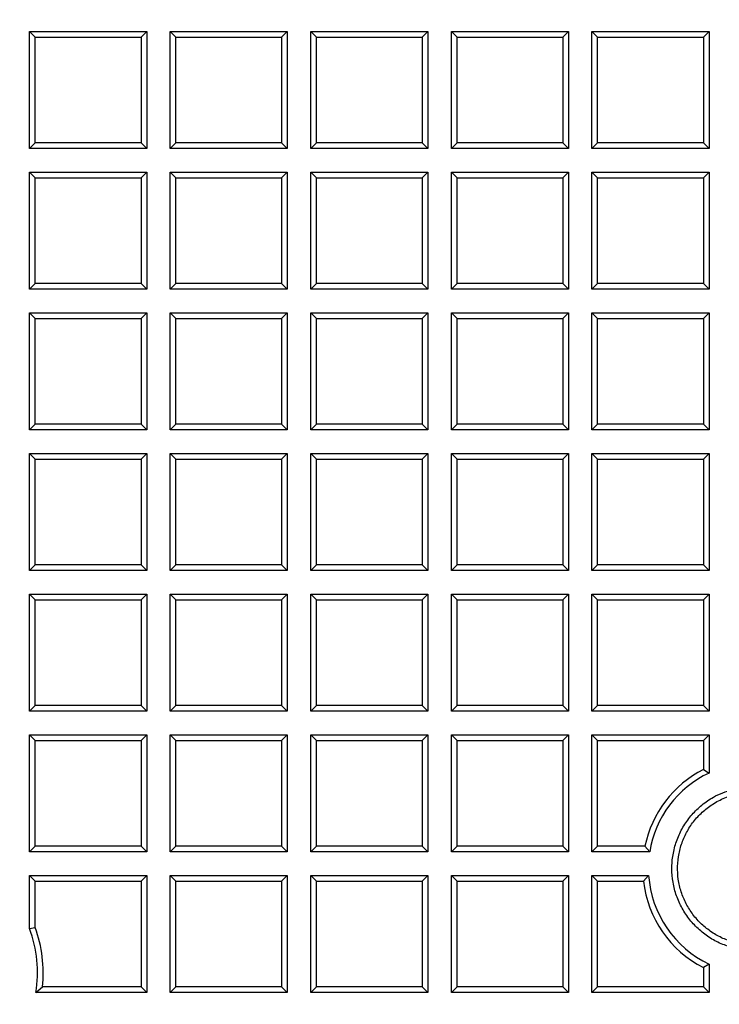
# Model space of a CAD drawing. Units: millimetres. Extents: x 0 to 420, y 0 to 381.
# Drawn here: x 93 to 118, y 158 to 194 of the extents above; entities that cross this region are included whole.
import ezdxf

# ---------------------------------------------------------------- set-up
doc = ezdxf.new("R2010")
doc.units = ezdxf.units.MM
doc.styles.add('SLDTEXTSTYLE0', font='TXT', dxfattribs={"width": 0.605})
doc.dimstyles.new('SLDDIMSTYLE0', dxfattribs={"dimtxt": 3.5, "dimasz": 2.5, "dimexe": 0, "dimexo": 0.0625, "dimgap": 0.875, "dimtad": 1, "dimdec": 4, "dimlfac": 7, "dimzin": 12, "dimdsep": 46, "dimtxsty": 'SLDTEXTSTYLE0', "dimsah": 1, "dimcen": 0.09, "dimadec": 1, "dimazin": 3, "dimtfac": 1, "dimtofl": 0, "dimtmove": 0, "dimatfit": 3, "dimfxl": 0, "dimfrac": 2, "dimtolj": 1, "dimtzin": 12, "dimarcsym": 0})
doc.dimstyles.new('SLDDIMSTYLE2', dxfattribs={"dimtxt": 3.5, "dimasz": 2.5, "dimexe": 0, "dimexo": 0.0625, "dimgap": 0.875, "dimtad": 1, "dimdec": 4, "dimlfac": 7, "dimzin": 12, "dimdsep": 46, "dimtxsty": 'SLDTEXTSTYLE0', "dimsah": 1, "dimcen": 0.09, "dimazin": 3, "dimtfac": 1, "dimtdec": 3, "dimtofl": 0, "dimtmove": 0, "dimatfit": 3, "dimfxl": 0, "dimfrac": 2, "dimtolj": 1, "dimtzin": 12, "dimarcsym": 0})

# ---------------------------------------------------------------- blocks, each defined once
blk = doc.blocks.new('_D')
at = {"color": 7, "linetype": 'Continuous', "lineweight": 0}
blk.add_line((53.267, 193.666), (51.129, 193.666), dxfattribs=at)
at = {"color": 7, "linetype": 'Continuous', "lineweight": 18}
blk.add_arc((123.535, 193.666), 71.405, 158.2886, 180, dxfattribs=at)
for points in [[(57.195, 220.081), (55.96, 217.875), (56.662, 217.61)], [(52.129, 193.666), (52.548, 196.159), (51.798, 196.172)]]:
    blk.add_solid(points, dxfattribs=at)
at = {"color": 7, "linetype": 'Continuous', "lineweight": 18, "insert": (47.914, 202.423), "char_height": 3.5, "attachment_point": 1, "rotation": 79.1443, "style": 'SLDTEXTSTYLE0'}
blk.add_mtext('21.7°', dxfattribs=at)
blk = doc.blocks.new('_D_1')
at = {"color": 7, "linetype": 'Continuous', "lineweight": 0}
for p, q in [((194.115, 193.666), (206.33, 193.666)), ((190.175, 167.131), (200.456, 163.037))]:
    blk.add_line(p, q, dxfattribs=at)
at = {"color": 7, "linetype": 'Continuous', "lineweight": 18}
blk.add_arc((123.535, 193.666), 81.795, 338.2886, 0, dxfattribs=at)
for points in [[(205.33, 193.666), (204.916, 191.172), (205.666, 191.16)], [(199.527, 163.407), (200.767, 165.611), (200.066, 165.877)]]:
    blk.add_solid(points, dxfattribs=at)
at = {"color": 7, "linetype": 'Continuous', "lineweight": 18, "insert": (198.372, 173.57), "char_height": 3.5, "attachment_point": 1, "rotation": 79.1443, "style": 'SLDTEXTSTYLE0'}
blk.add_mtext('21.7°', dxfattribs=at)
blk = doc.blocks.new('_D_3')
at = {"color": 7, "linetype": 'Continuous', "lineweight": 0}
for p, q in [((53.267, 193.666), (40.754, 193.666)), ((57.704, 166.398), (47.055, 161.987))]:
    blk.add_line(p, q, dxfattribs=at)
at = {"color": 7, "linetype": 'Continuous', "lineweight": 18}
blk.add_arc((123.535, 193.666), 81.781, 180, 202.5, dxfattribs=at)
for points in [[(41.754, 193.666), (41.417, 191.16), (42.167, 191.172)], [(47.979, 162.37), (47.406, 164.832), (46.709, 164.555)]]:
    blk.add_solid(points, dxfattribs=at)
at = {"color": 7, "linetype": 'Continuous', "lineweight": 18, "insert": (46.65, 184.124), "char_height": 3.5, "attachment_point": 1, "rotation": 281.25, "style": 'SLDTEXTSTYLE0'}
blk.add_mtext('22.5°', dxfattribs=at)
blk = doc.blocks.new('_D_4')
at = {"color": 7, "linetype": 'Continuous', "lineweight": 0}
for p, q in [((57.704, 220.934), (47.055, 225.345)), ((53.267, 193.666), (40.754, 193.666))]:
    blk.add_line(p, q, dxfattribs=at)
at = {"color": 7, "linetype": 'Continuous', "lineweight": 18}
blk.add_arc((123.535, 193.666), 81.781, 157.5, 180, dxfattribs=at)
for points in [[(47.979, 224.962), (46.709, 222.776), (47.406, 222.5)], [(41.754, 193.666), (42.167, 196.16), (41.417, 196.171)]]:
    blk.add_solid(points, dxfattribs=at)
at = {"color": 7, "linetype": 'Continuous', "lineweight": 18, "insert": (37.8, 204.968), "char_height": 3.5, "attachment_point": 1, "rotation": 78.75, "style": 'SLDTEXTSTYLE0'}
blk.add_mtext('22.5°', dxfattribs=at)
blk = doc.blocks.new('_D_11')
at = {"color": 7, "linetype": 'Continuous', "lineweight": 0}
for p, q in [((57.704, 166.398), (47.046, 161.983)), ((96.267, 127.835), (91.852, 117.177))]:
    blk.add_line(p, q, dxfattribs=at)
at = {"color": 7, "linetype": 'Continuous', "lineweight": 18}
blk.add_arc((123.535, 193.666), 81.791, 202.5, 247.5, dxfattribs=at)
for points in [[(47.97, 162.366), (48.618, 159.922), (49.306, 160.22)], [(92.235, 118.101), (90.089, 119.437), (89.791, 118.749)]]:
    blk.add_solid(points, dxfattribs=at)
at = {"color": 7, "linetype": 'Continuous', "lineweight": 18, "insert": (66.319, 141.593), "char_height": 3.5, "attachment_point": 1, "rotation": 315, "style": 'SLDTEXTSTYLE0'}
blk.add_mtext('45°', dxfattribs=at)

msp = doc.modelspace()

# ---------------------------------------------------------------- linework, layer by layer
at = {"color": 7, "linetype": 'Continuous', "lineweight": 25}
for p, q in [((93.10621, 188.951597), (93.10621, 193.237311)), ((93.10621, 193.237311), (93.314193, 193.029328)), ((93.10621, 193.237311), (97.391924, 193.237311)), ((93.314193, 189.15958), (93.314193, 193.029328)), ((93.314193, 193.029328), (97.183941, 193.029328)), ((97.391924, 193.237311), (97.183941, 193.029328)), ((97.183941, 193.029328), (97.183941, 189.15958)), ((97.391924, 193.237311), (97.391924, 188.951597)), ((98.249067, 188.951597), (98.249067, 193.237311)), ((98.249067, 193.237311), (98.45705, 193.029328)), ((98.249067, 193.237311), (102.534781, 193.237311)), ((98.45705, 189.15958), (98.45705, 193.029328)), ((98.45705, 193.029328), (102.326798, 193.029328)), ((102.534781, 193.237311), (102.326798, 193.029328)), ((102.326798, 193.029328), (102.326798, 189.15958)), ((102.534781, 193.237311), (102.534781, 188.951597)), ((103.391924, 188.951597), (103.391924, 193.237311)), ((103.391924, 193.237311), (103.599907, 193.029328)), ((103.391924, 193.237311), (107.677639, 193.237311)), ((103.599907, 189.15958), (103.599907, 193.029328)), ((103.599907, 193.029328), (107.469656, 193.029328)), ((107.677639, 193.237311), (107.469656, 193.029328)), ((107.469656, 193.029328), (107.469656, 189.15958)), ((107.677639, 193.237311), (107.677639, 188.951597)), ((108.534781, 188.951597), (108.534781, 193.237311)), ((108.534781, 193.237311), (108.742764, 193.029328)), ((108.534781, 193.237311), (112.820496, 193.237311)), ((108.742764, 189.15958), (108.742764, 193.029328)), ((108.742764, 193.029328), (112.612513, 193.029328)), ((112.820496, 193.237311), (112.612513, 193.029328)), ((112.612513, 193.029328), (112.612513, 189.15958)), ((112.820496, 193.237311), (112.820496, 188.951597)), ((113.677639, 188.951597), (113.677639, 193.237311)), ((113.677639, 193.237311), (113.885622, 193.029328)), ((113.677639, 193.237311), (117.963353, 193.237311)), ((113.885622, 189.15958), (113.885622, 193.029328)), ((113.885622, 193.029328), (117.75537, 193.029328)), ((117.963353, 193.237311), (117.75537, 193.029328)), ((117.75537, 193.029328), (117.75537, 189.15958)), ((117.963353, 193.237311), (117.963353, 188.951597)), ((93.10621, 188.951597), (93.314193, 189.15958)), ((97.183941, 189.15958), (93.314193, 189.15958)), ((97.183941, 189.15958), (97.391924, 188.951597)), ((98.249067, 188.951597), (98.45705, 189.15958)), ((102.326798, 189.15958), (98.45705, 189.15958)), ((102.326798, 189.15958), (102.534781, 188.951597)), ((103.391924, 188.951597), (103.599907, 189.15958)), ((107.469656, 189.15958), (103.599907, 189.15958)), ((107.469656, 189.15958), (107.677639, 188.951597)), ((108.534781, 188.951597), (108.742764, 189.15958)), ((112.612513, 189.15958), (108.742764, 189.15958)), ((112.612513, 189.15958), (112.820496, 188.951597)), ((113.677639, 188.951597), (113.885622, 189.15958)), ((117.75537, 189.15958), (113.885622, 189.15958)), ((117.75537, 189.15958), (117.963353, 188.951597)), ((97.391924, 188.951597), (93.10621, 188.951597)), ((102.534781, 188.951597), (98.249067, 188.951597)), ((107.677639, 188.951597), (103.391924, 188.951597)), ((112.820496, 188.951597), (108.534781, 188.951597)), ((117.963353, 188.951597), (113.677639, 188.951597)), ((93.10621, 183.80874), (93.10621, 188.094454)), ((93.10621, 188.094454), (93.314193, 187.886471)), ((93.10621, 188.094454), (97.391924, 188.094454)), ((97.391924, 188.094454), (97.183941, 187.886471)), ((97.391924, 188.094454), (97.391924, 183.80874)), ((98.249067, 183.80874), (98.249067, 188.094454)), ((98.249067, 188.094454), (98.45705, 187.886471)), ((98.249067, 188.094454), (102.534781, 188.094454)), ((102.534781, 188.094454), (102.326798, 187.886471)), ((102.534781, 188.094454), (102.534781, 183.80874)), ((103.391924, 183.80874), (103.391924, 188.094454)), ((103.391924, 188.094454), (103.599907, 187.886471)), ((103.391924, 188.094454), (107.677639, 188.094454)), ((107.677639, 188.094454), (107.469656, 187.886471)), ((107.677639, 188.094454), (107.677639, 183.80874)), ((108.534781, 183.80874), (108.534781, 188.094454)), ((108.534781, 188.094454), (108.742764, 187.886471)), ((108.534781, 188.094454), (112.820496, 188.094454)), ((112.820496, 188.094454), (112.612513, 187.886471)), ((112.820496, 188.094454), (112.820496, 183.80874)), ((113.677639, 183.80874), (113.677639, 188.094454)), ((113.677639, 188.094454), (113.885622, 187.886471)), ((113.677639, 188.094454), (117.963353, 188.094454)), ((117.963353, 188.094454), (117.75537, 187.886471)), ((117.963353, 188.094454), (117.963353, 183.80874)), ((93.314193, 184.016723), (93.314193, 187.886471)), ((93.314193, 187.886471), (97.183941, 187.886471)), ((97.183941, 187.886471), (97.183941, 184.016723)), ((98.45705, 184.016723), (98.45705, 187.886471)), ((98.45705, 187.886471), (102.326798, 187.886471)), ((102.326798, 187.886471), (102.326798, 184.016723)), ((103.599907, 184.016723), (103.599907, 187.886471)), ((103.599907, 187.886471), (107.469656, 187.886471)), ((107.469656, 187.886471), (107.469656, 184.016723)), ((108.742764, 184.016723), (108.742764, 187.886471)), ((108.742764, 187.886471), (112.612513, 187.886471)), ((112.612513, 187.886471), (112.612513, 184.016723)), ((113.885622, 184.016723), (113.885622, 187.886471)), ((113.885622, 187.886471), (117.75537, 187.886471)), ((117.75537, 187.886471), (117.75537, 184.016723)), ((93.10621, 183.80874), (93.314193, 184.016723)), ((97.183941, 184.016723), (93.314193, 184.016723)), ((97.183941, 184.016723), (97.391924, 183.80874)), ((98.249067, 183.80874), (98.45705, 184.016723)), ((102.326798, 184.016723), (98.45705, 184.016723)), ((102.326798, 184.016723), (102.534781, 183.80874)), ((103.391924, 183.80874), (103.599907, 184.016723)), ((107.469656, 184.016723), (103.599907, 184.016723)), ((107.469656, 184.016723), (107.677639, 183.80874)), ((108.534781, 183.80874), (108.742764, 184.016723)), ((112.612513, 184.016723), (108.742764, 184.016723)), ((112.612513, 184.016723), (112.820496, 183.80874)), ((113.677639, 183.80874), (113.885622, 184.016723)), ((117.75537, 184.016723), (113.885622, 184.016723)), ((117.75537, 184.016723), (117.963353, 183.80874)), ((97.391924, 183.80874), (93.10621, 183.80874)), ((102.534781, 183.80874), (98.249067, 183.80874)), ((107.677639, 183.80874), (103.391924, 183.80874)), ((112.820496, 183.80874), (108.534781, 183.80874)), ((117.963353, 183.80874), (113.677639, 183.80874)), ((93.10621, 178.665883), (93.10621, 182.951597)), ((93.10621, 182.951597), (93.314193, 182.743614)), ((93.10621, 182.951597), (97.391924, 182.951597)), ((97.391924, 182.951597), (97.183941, 182.743614)), ((97.391924, 182.951597), (97.391924, 178.665883)), ((98.249067, 178.665883), (98.249067, 182.951597)), ((98.249067, 182.951597), (98.45705, 182.743614)), ((98.249067, 182.951597), (102.534781, 182.951597)), ((102.534781, 182.951597), (102.326798, 182.743614)), ((102.534781, 182.951597), (102.534781, 178.665883)), ((103.391924, 178.665883), (103.391924, 182.951597)), ((103.391924, 182.951597), (103.599907, 182.743614)), ((103.391924, 182.951597), (107.677639, 182.951597)), ((107.677639, 182.951597), (107.469656, 182.743614)), ((107.677639, 182.951597), (107.677639, 178.665883)), ((108.534781, 178.665883), (108.534781, 182.951597)), ((108.534781, 182.951597), (108.742764, 182.743614)), ((108.534781, 182.951597), (112.820496, 182.951597)), ((112.820496, 182.951597), (112.612513, 182.743614)), ((112.820496, 182.951597), (112.820496, 178.665883)), ((113.677639, 178.665883), (113.677639, 182.951597)), ((113.677639, 182.951597), (113.885622, 182.743614)), ((113.677639, 182.951597), (117.963353, 182.951597)), ((117.963353, 182.951597), (117.75537, 182.743614)), ((117.963353, 182.951597), (117.963353, 178.665883)), ((93.314193, 178.873866), (93.314193, 182.743614)), ((93.314193, 182.743614), (97.183941, 182.743614)), ((97.183941, 182.743614), (97.183941, 178.873866)), ((98.45705, 178.873866), (98.45705, 182.743614)), ((98.45705, 182.743614), (102.326798, 182.743614)), ((102.326798, 182.743614), (102.326798, 178.873866)), ((103.599907, 178.873866), (103.599907, 182.743614)), ((103.599907, 182.743614), (107.469656, 182.743614)), ((107.469656, 182.743614), (107.469656, 178.873866)), ((108.742764, 178.873866), (108.742764, 182.743614)), ((108.742764, 182.743614), (112.612513, 182.743614)), ((112.612513, 182.743614), (112.612513, 178.873866)), ((113.885622, 178.873866), (113.885622, 182.743614)), ((113.885622, 182.743614), (117.75537, 182.743614)), ((117.75537, 182.743614), (117.75537, 178.873866)), ((93.10621, 178.665883), (93.314193, 178.873866)), ((97.391924, 178.665883), (93.10621, 178.665883)), ((97.183941, 178.873866), (93.314193, 178.873866)), ((97.183941, 178.873866), (97.391924, 178.665883)), ((98.249067, 178.665883), (98.45705, 178.873866)), ((102.534781, 178.665883), (98.249067, 178.665883)), ((102.326798, 178.873866), (98.45705, 178.873866)), ((102.326798, 178.873866), (102.534781, 178.665883)), ((103.391924, 178.665883), (103.599907, 178.873866)), ((107.677639, 178.665883), (103.391924, 178.665883)), ((107.469656, 178.873866), (103.599907, 178.873866)), ((107.469656, 178.873866), (107.677639, 178.665883)), ((108.534781, 178.665883), (108.742764, 178.873866)), ((112.820496, 178.665883), (108.534781, 178.665883)), ((112.612513, 178.873866), (108.742764, 178.873866)), ((112.612513, 178.873866), (112.820496, 178.665883)), ((113.677639, 178.665883), (113.885622, 178.873866)), ((117.963353, 178.665883), (113.677639, 178.665883)), ((117.75537, 178.873866), (113.885622, 178.873866)), ((117.75537, 178.873866), (117.963353, 178.665883)), ((93.10621, 173.523025), (93.10621, 177.80874)), ((93.10621, 177.80874), (93.314193, 177.600757)), ((93.10621, 177.80874), (97.391924, 177.80874)), ((93.314193, 173.731008), (93.314193, 177.600757)), ((93.314193, 177.600757), (97.183941, 177.600757)), ((97.391924, 177.80874), (97.183941, 177.600757)), ((97.183941, 177.600757), (97.183941, 173.731008)), ((97.391924, 177.80874), (97.391924, 173.523025)), ((98.249067, 173.523025), (98.249067, 177.80874)), ((98.249067, 177.80874), (98.45705, 177.600757)), ((98.249067, 177.80874), (102.534781, 177.80874)), ((98.45705, 173.731008), (98.45705, 177.600757)), ((98.45705, 177.600757), (102.326798, 177.600757)), ((102.534781, 177.80874), (102.326798, 177.600757)), ((102.326798, 177.600757), (102.326798, 173.731008)), ((102.534781, 177.80874), (102.534781, 173.523025)), ((103.391924, 173.523025), (103.391924, 177.80874)), ((103.391924, 177.80874), (103.599907, 177.600757)), ((103.391924, 177.80874), (107.677639, 177.80874)), ((103.599907, 173.731008), (103.599907, 177.600757)), ((103.599907, 177.600757), (107.469656, 177.600757)), ((107.677639, 177.80874), (107.469656, 177.600757)), ((107.469656, 177.600757), (107.469656, 173.731008)), ((107.677639, 177.80874), (107.677639, 173.523025)), ((108.534781, 173.523025), (108.534781, 177.80874)), ((108.534781, 177.80874), (108.742764, 177.600757)), ((108.534781, 177.80874), (112.820496, 177.80874)), ((108.742764, 173.731008), (108.742764, 177.600757)), ((108.742764, 177.600757), (112.612513, 177.600757)), ((112.820496, 177.80874), (112.612513, 177.600757)), ((112.612513, 177.600757), (112.612513, 173.731008)), ((112.820496, 177.80874), (112.820496, 173.523025)), ((113.677639, 173.523025), (113.677639, 177.80874)), ((113.677639, 177.80874), (113.885622, 177.600757)), ((113.677639, 177.80874), (117.963353, 177.80874)), ((113.885622, 173.731008), (113.885622, 177.600757)), ((113.885622, 177.600757), (117.75537, 177.600757)), ((117.963353, 177.80874), (117.75537, 177.600757)), ((117.75537, 177.600757), (117.75537, 173.731008)), ((117.963353, 177.80874), (117.963353, 173.523025)), ((93.10621, 173.523025), (93.314193, 173.731008)), ((97.391924, 173.523025), (93.10621, 173.523025)), ((97.183941, 173.731008), (93.314193, 173.731008)), ((97.183941, 173.731008), (97.391924, 173.523025)), ((98.249067, 173.523025), (98.45705, 173.731008)), ((102.534781, 173.523025), (98.249067, 173.523025)), ((102.326798, 173.731008), (98.45705, 173.731008)), ((102.326798, 173.731008), (102.534781, 173.523025)), ((103.391924, 173.523025), (103.599907, 173.731008)), ((107.677639, 173.523025), (103.391924, 173.523025)), ((107.469656, 173.731008), (103.599907, 173.731008)), ((107.469656, 173.731008), (107.677639, 173.523025)), ((108.534781, 173.523025), (108.742764, 173.731008)), ((112.820496, 173.523025), (108.534781, 173.523025)), ((112.612513, 173.731008), (108.742764, 173.731008)), ((112.612513, 173.731008), (112.820496, 173.523025)), ((113.677639, 173.523025), (113.885622, 173.731008)), ((117.963353, 173.523025), (113.677639, 173.523025)), ((117.75537, 173.731008), (113.885622, 173.731008)), ((117.75537, 173.731008), (117.963353, 173.523025)), ((93.10621, 168.380168), (93.10621, 172.665883)), ((93.10621, 172.665883), (93.314193, 172.4579)), ((93.10621, 172.665883), (97.391924, 172.665883)), ((93.314193, 168.588151), (93.314193, 172.4579)), ((93.314193, 172.4579), (97.183941, 172.4579)), ((97.391924, 172.665883), (97.183941, 172.4579)), ((97.183941, 172.4579), (97.183941, 168.588151)), ((97.391924, 172.665883), (97.391924, 168.380168)), ((98.249067, 168.380168), (98.249067, 172.665883)), ((98.249067, 172.665883), (98.45705, 172.4579)), ((98.249067, 172.665883), (102.534781, 172.665883)), ((98.45705, 168.588151), (98.45705, 172.4579)), ((98.45705, 172.4579), (102.326798, 172.4579)), ((102.534781, 172.665883), (102.326798, 172.4579)), ((102.326798, 172.4579), (102.326798, 168.588151)), ((102.534781, 172.665883), (102.534781, 168.380168)), ((103.391924, 168.380168), (103.391924, 172.665883)), ((103.391924, 172.665883), (103.599907, 172.4579)), ((103.391924, 172.665883), (107.677639, 172.665883)), ((103.599907, 168.588151), (103.599907, 172.4579)), ((103.599907, 172.4579), (107.469656, 172.4579)), ((107.677639, 172.665883), (107.469656, 172.4579)), ((107.469656, 172.4579), (107.469656, 168.588151)), ((107.677639, 172.665883), (107.677639, 168.380168)), ((108.534781, 168.380168), (108.534781, 172.665883)), ((108.534781, 172.665883), (108.742764, 172.4579)), ((108.534781, 172.665883), (112.820496, 172.665883)), ((108.742764, 168.588151), (108.742764, 172.4579)), ((108.742764, 172.4579), (112.612513, 172.4579)), ((112.820496, 172.665883), (112.612513, 172.4579)), ((112.612513, 172.4579), (112.612513, 168.588151)), ((112.820496, 172.665883), (112.820496, 168.380168)), ((113.677639, 168.380168), (113.677639, 172.665883)), ((113.677639, 172.665883), (113.885622, 172.4579)), ((113.677639, 172.665883), (117.963353, 172.665883)), ((113.885622, 168.588151), (113.885622, 172.4579)), ((113.885622, 172.4579), (117.75537, 172.4579)), ((117.963353, 172.665883), (117.75537, 172.4579)), ((117.75537, 172.4579), (117.75537, 168.588151)), ((117.963353, 172.665883), (117.963353, 168.380168)), ((93.10621, 168.380168), (93.314193, 168.588151)), ((97.183941, 168.588151), (93.314193, 168.588151)), ((97.183941, 168.588151), (97.391924, 168.380168)), ((98.249067, 168.380168), (98.45705, 168.588151)), ((102.326798, 168.588151), (98.45705, 168.588151)), ((102.326798, 168.588151), (102.534781, 168.380168)), ((103.391924, 168.380168), (103.599907, 168.588151)), ((107.469656, 168.588151), (103.599907, 168.588151)), ((107.469656, 168.588151), (107.677639, 168.380168)), ((108.534781, 168.380168), (108.742764, 168.588151)), ((112.612513, 168.588151), (108.742764, 168.588151)), ((112.612513, 168.588151), (112.820496, 168.380168)), ((113.677639, 168.380168), (113.885622, 168.588151)), ((117.75537, 168.588151), (113.885622, 168.588151)), ((117.75537, 168.588151), (117.963353, 168.380168)), ((97.391924, 168.380168), (93.10621, 168.380168)), ((102.534781, 168.380168), (98.249067, 168.380168)), ((107.677639, 168.380168), (103.391924, 168.380168)), ((112.820496, 168.380168), (108.534781, 168.380168)), ((117.963353, 168.380168), (113.677639, 168.380168)), ((93.10621, 163.237311), (93.10621, 167.523025)), ((93.10621, 167.523025), (93.314193, 167.315042)), ((93.10621, 167.523025), (97.391924, 167.523025)), ((97.391924, 167.523025), (97.183941, 167.315042)), ((97.391924, 167.523025), (97.391924, 163.237311)), ((98.249067, 163.237311), (98.249067, 167.523025)), ((98.249067, 167.523025), (98.45705, 167.315042)), ((98.249067, 167.523025), (102.534781, 167.523025)), ((102.534781, 167.523025), (102.326798, 167.315042)), ((102.534781, 167.523025), (102.534781, 163.237311)), ((103.391924, 163.237311), (103.391924, 167.523025)), ((103.391924, 167.523025), (103.599907, 167.315042)), ((103.391924, 167.523025), (107.677639, 167.523025)), ((107.677639, 167.523025), (107.469656, 167.315042)), ((107.677639, 167.523025), (107.677639, 163.237311)), ((108.534781, 163.237311), (108.534781, 167.523025)), ((108.534781, 167.523025), (108.742764, 167.315042)), ((108.534781, 167.523025), (112.820496, 167.523025)), ((112.820496, 167.523025), (112.612513, 167.315042)), ((112.820496, 167.523025), (112.820496, 163.237311)), ((113.677639, 163.237311), (113.677639, 167.523025)), ((113.677639, 167.523025), (113.885622, 167.315042)), ((113.677639, 167.523025), (117.963353, 167.523025)), ((117.963353, 167.523025), (117.75537, 167.315042)), ((117.963353, 167.523025), (117.963353, 166.123025)), ((93.314193, 163.445294), (93.314193, 167.315042)), ((93.314193, 167.315042), (97.183941, 167.315042)), ((97.183941, 167.315042), (97.183941, 163.445294)), ((98.45705, 163.445294), (98.45705, 167.315042)), ((98.45705, 167.315042), (102.326798, 167.315042)), ((102.326798, 167.315042), (102.326798, 163.445294)), ((103.599907, 163.445294), (103.599907, 167.315042)), ((103.599907, 167.315042), (107.469656, 167.315042)), ((107.469656, 167.315042), (107.469656, 163.445294)), ((108.742764, 163.445294), (108.742764, 167.315042)), ((108.742764, 167.315042), (112.612513, 167.315042)), ((112.612513, 167.315042), (112.612513, 163.445294)), ((113.885622, 163.445294), (113.885622, 167.315042)), ((113.885622, 167.315042), (117.75537, 167.315042)), ((117.75537, 167.315042), (117.75537, 166.252795)), ((117.75537, 166.252795), (117.963353, 166.123025)), ((93.10621, 163.237311), (93.314193, 163.445294)), ((97.183941, 163.445294), (93.314193, 163.445294)), ((97.183941, 163.445294), (97.391924, 163.237311)), ((98.249067, 163.237311), (98.45705, 163.445294)), ((102.326798, 163.445294), (98.45705, 163.445294)), ((102.326798, 163.445294), (102.534781, 163.237311)), ((103.391924, 163.237311), (103.599907, 163.445294)), ((107.469656, 163.445294), (103.599907, 163.445294)), ((107.469656, 163.445294), (107.677639, 163.237311)), ((108.534781, 163.237311), (108.742764, 163.445294)), ((112.612513, 163.445294), (108.742764, 163.445294)), ((112.612513, 163.445294), (112.820496, 163.237311)), ((113.677639, 163.237311), (113.885622, 163.445294)), ((115.618388, 163.445294), (113.885622, 163.445294)), ((115.791924, 163.237311), (115.618388, 163.445294)), ((97.391924, 163.237311), (93.10621, 163.237311)), ((102.534781, 163.237311), (98.249067, 163.237311)), ((107.677639, 163.237311), (103.391924, 163.237311)), ((112.820496, 163.237311), (108.534781, 163.237311)), ((115.791924, 163.237311), (113.677639, 163.237311)), ((93.10621, 160.438215), (93.10621, 162.380168)), ((93.10621, 162.380168), (93.314193, 162.172185)), ((93.10621, 162.380168), (97.391924, 162.380168)), ((97.391924, 162.380168), (97.183941, 162.172185)), ((97.391924, 162.380168), (97.391924, 158.094454)), ((98.249067, 158.094454), (98.249067, 162.380168)), ((98.249067, 162.380168), (98.45705, 162.172185)), ((98.249067, 162.380168), (102.534781, 162.380168)), ((102.534781, 162.380168), (102.326798, 162.172185)), ((102.534781, 162.380168), (102.534781, 158.094454)), ((103.391924, 158.094454), (103.391924, 162.380168)), ((103.391924, 162.380168), (103.599907, 162.172185)), ((103.391924, 162.380168), (107.677639, 162.380168)), ((107.677639, 162.380168), (107.469656, 162.172185)), ((107.677639, 162.380168), (107.677639, 158.094454)), ((108.534781, 158.094454), (108.534781, 162.380168)), ((108.534781, 162.380168), (108.742764, 162.172185)), ((108.534781, 162.380168), (112.820496, 162.380168)), ((112.820496, 162.380168), (112.612513, 162.172185)), ((112.820496, 162.380168), (112.820496, 158.094454)), ((113.677639, 158.094454), (113.677639, 162.380168)), ((113.677639, 162.380168), (113.885622, 162.172185)), ((113.677639, 162.380168), (115.752101, 162.380168)), ((115.561921, 162.172185), (115.752101, 162.380168)), ((93.314193, 160.474805), (93.314193, 162.172185)), ((93.314193, 162.172185), (97.183941, 162.172185)), ((97.183941, 162.172185), (97.183941, 158.302437)), ((98.45705, 158.302437), (98.45705, 162.172185)), ((98.45705, 162.172185), (102.326798, 162.172185)), ((102.326798, 162.172185), (102.326798, 158.302437)), ((103.599907, 158.302437), (103.599907, 162.172185)), ((103.599907, 162.172185), (107.469656, 162.172185)), ((107.469656, 162.172185), (107.469656, 158.302437)), ((108.742764, 158.302437), (108.742764, 162.172185)), ((108.742764, 162.172185), (112.612513, 162.172185)), ((112.612513, 162.172185), (112.612513, 158.302437)), ((113.885622, 158.302437), (113.885622, 162.172185)), ((113.885622, 162.172185), (115.561921, 162.172185)), ((93.10621, 160.438215), (93.314193, 160.474805)), ((117.963353, 159.138652), (117.75537, 159.008883)), ((117.963353, 159.138652), (117.963353, 158.094454)), ((117.75537, 159.008883), (117.75537, 158.302437)), ((93.340499, 158.094454), (93.576977, 158.302437)), ((97.391924, 158.094454), (93.340499, 158.094454)), ((97.183941, 158.302437), (93.576977, 158.302437)), ((97.183941, 158.302437), (97.391924, 158.094454)), ((98.249067, 158.094454), (98.45705, 158.302437)), ((102.534781, 158.094454), (98.249067, 158.094454)), ((102.326798, 158.302437), (98.45705, 158.302437)), ((102.326798, 158.302437), (102.534781, 158.094454)), ((103.391924, 158.094454), (103.599907, 158.302437)), ((107.677639, 158.094454), (103.391924, 158.094454)), ((107.469656, 158.302437), (103.599907, 158.302437)), ((107.469656, 158.302437), (107.677639, 158.094454)), ((108.534781, 158.094454), (108.742764, 158.302437)), ((112.820496, 158.094454), (108.534781, 158.094454)), ((112.612513, 158.302437), (108.742764, 158.302437)), ((112.612513, 158.302437), (112.820496, 158.094454)), ((113.677639, 158.094454), (113.885622, 158.302437)), ((117.963353, 158.094454), (113.677639, 158.094454)), ((117.75537, 158.302437), (113.885622, 158.302437)), ((117.963353, 158.094454), (117.75537, 158.302437))]:
    msp.add_line(p, q, dxfattribs=at)
for centre, radius, start, end in [((123.534781, 193.665883), 62.214286, 121.47465304, 263.74492337), ((123.534781, 193.665883), 61.084455, 119.26073016, 266.31254754), ((123.534781, 193.665883), 60.714286, 119.45663671, 266.29003411), ((119.60109, 162.630839), 4.065126, 117.0030284, 168.4424647), ((119.60109, 162.630839), 3.857143, 115.1252507, 170.9536384), ((119.60109, 162.630839), 3.857143, 183.726199, 244.8747493), ((119.60109, 162.630839), 4.065126, 186.4782684, 242.9969716), ((88.681185, 158.812286), 4.714286, 351.2416483, 20.1753257), ((88.681185, 158.812286), 4.922269, 354.0546314, 19.740125)]:
    msp.add_arc(centre, radius, start, end, dxfattribs=at)
for points in [[(118.130631, 132.69061), (117.104184, 132.796706), (115.051291, 133.008899), (111.997342, 133.524024), (108.971895, 134.181707), (105.983944, 134.994459), (103.04079, 135.956398), (100.150047, 137.066085), (97.319081, 138.32041), (94.555136, 139.716239), (91.865276, 141.249984), (89.256378, 142.91773), (86.735111, 144.715211), (84.307922, 146.637833), (81.981014, 148.68068), (79.760338, 150.838531), (77.651569, 153.105868), (75.660099, 155.476895), (73.791019, 157.945551), (72.049107, 160.505525), (70.438816, 163.150272), (68.964264, 165.873031), (67.629219, 168.666842), (66.437094, 171.524562), (65.390938, 174.438885), (64.493424, 177.402361), (63.746848, 180.407415), (63.153117, 183.446363), (62.71375, 186.511437), (62.429869, 189.594802), (62.302201, 192.688574), (62.331072, 195.784844), (62.516408, 198.875697), (62.857736, 201.953232), (63.354182, 205.00958), (64.004478, 208.036928), (64.806961, 211.027538), (65.759579, 213.973763), (66.859898, 216.868071), (68.105104, 219.703064), (69.492014, 222.471494), (71.017082, 225.166283), (72.676409, 227.780545), (74.465761, 230.307582), (76.380524, 232.740993), (78.41596, 235.074334), (80.566269, 237.30247), (82.82819, 239.416611), (85.187592, 241.422896), (86.842261, 242.656373), (87.669595, 243.273112)], [(116.633438, 122.571493), (115.49899, 122.697487), (113.230094, 122.949477), (109.854672, 123.533684), (106.509539, 124.267283), (103.203824, 125.163456), (99.944735, 126.21616), (96.739862, 127.424045), (93.59654, 128.78405), (90.521998, 130.293127), (87.523297, 131.947789), (84.607327, 133.744239), (81.780786, 135.678349), (79.05017, 137.745677), (76.421746, 139.941471), (73.901571, 142.260696), (71.495368, 144.697987), (69.208914, 147.247885), (67.04653, 149.904005), (65.016665, 152.662216), (63.110984, 155.50882), (61.95858, 157.479442), (61.382378, 158.464753)]]:
    msp.add_open_spline(points, degree=3, dxfattribs=at)
for points, knots in [([(118.820496, 159.734173), (118.659841, 159.78617), (118.338532, 159.890164), (117.897732, 160.144843), (117.504657, 160.46552), (117.170303, 160.848013), (116.906256, 161.281724), (116.717163, 161.75306), (116.611613, 162.249795), (116.58918, 162.757135), (116.654009, 163.260804), (116.800763, 163.746994), (117.028686, 164.200718), (117.327982, 164.611277), (117.693678, 164.962664), (118.179957, 165.304895), (118.580255, 165.444012), (118.820496, 165.527504)], [0, 0, 0, 0, 0.064512129, 0.129024259, 0.193536388, 0.258048518, 0.322560647, 0.387072777, 0.451584906, 0.516097036, 0.580609165, 0.645121295, 0.709633424, 0.774145554, 0.838657683, 0.903169813, 1, 1, 1, 1]), ([(119.028479, 159.89817), (118.876461, 159.938016), (118.572426, 160.017707), (118.149418, 160.231112), (117.767276, 160.508357), (117.436438, 160.846135), (117.168228, 161.235211), (116.96768, 161.663198), (116.84342, 162.119189), (116.795832, 162.589414), (116.829515, 163.060838), (116.940256, 163.5203), (117.128081, 163.954023), (117.384681, 164.350845), (117.705419, 164.698257), (118.090013, 164.99501), (118.533024, 165.231242), (118.863327, 165.319419), (119.028479, 165.363507)], [0, 0, 0, 0, 0.0618255001, 0.1236510003, 0.1854765004, 0.2473020006, 0.3091275007, 0.3709530008, 0.432778501, 0.4946040011, 0.5564295012, 0.6182550014, 0.6800805015, 0.7419060017, 0.8037315018, 0.8655570019, 0.932778501, 1, 1, 1, 1])]:
    msp.add_open_spline(points, degree=3, knots=knots, dxfattribs=at)

# ---------------------------------------------------------------- dimensions: what is measured, and where the dimension line sits
at = {"color": 7, "linetype": 'Continuous', "lineweight": 18}
for base, line1, line2, dimstyle, picture, middle in [((43.325145, 209.620571), ((57.98136, 220.818999), (67.650689, 216.813831)), ((53.567166, 193.665883), (193.814659, 193.665883)), 'SLDDIMSTYLE2', '_D_4', (43.325145, 209.620571)), ((53.407274, 207.114086), ((57.173423, 220.089565), (123.534781, 193.665883)), ((53.567166, 193.665883), (193.814659, 193.665883)), 'SLDDIMSTYLE0', '_D', (53.407274, 207.114086)), ((43.325144, 177.711194), ((53.567166, 193.665883), (193.814659, 193.665883)), ((57.98136, 166.512766), (67.650689, 170.517934)), 'SLDDIMSTYLE2', '_D_3', (43.325144, 177.711194)), ((203.865853, 178.260964), ((189.896139, 167.242201), (123.534781, 193.665883)), ((193.814659, 193.665883), (53.567166, 193.665883)), 'SLDDIMSTYLE0', '_D_1', (203.865853, 178.260964)), ((65.700148, 135.831249), ((96.381665, 128.112461), (100.386833, 137.781791)), ((57.98136, 166.512766), (67.650689, 170.517934)), 'SLDDIMSTYLE2', '_D_11', (65.700148, 135.831249))]:
    dim = msp.add_angular_dim_2l(base=base, line1=line1, line2=line2, dimstyle=dimstyle, dxfattribs=at)
    dim.commit()
    dim.dimension.update_dxf_attribs({"geometry": picture, "text_midpoint": middle, "dimtype": 162})

doc.saveas('drawing.dxf')
